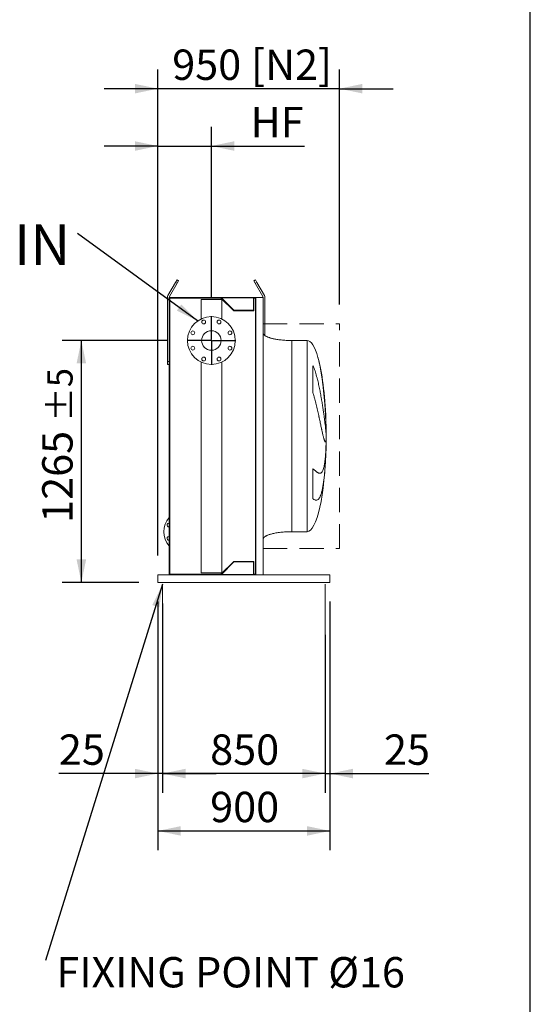
# Model space of a CAD drawing. Units: millimetres. Extents: x 293 to 20809, y 192 to 14533.
# Drawn here: x 18100 to 20770, y 3160 to 8310 of the extents above; entities that cross this region are included whole.
import ezdxf

# ---------------------------------------------------------------- set-up
doc = ezdxf.new("R2010")
doc.units = ezdxf.units.MM
doc.header["$LTSCALE"] = 100
doc.linetypes.add('SLD-Dashed', pattern=[1.905, 1.27, -0.635])
doc.linetypes.add('SLD-Solid', pattern=[0])
doc.layers.add('GEOMETRY', color=7, linetype='SLD-Solid')
doc.layers.add('TITLE', color=7, linetype='SLD-Solid')
doc.styles.add('SLDTEXTSTYLE0', font='TXT', dxfattribs={"width": 0.605})
doc.dimstyles.new('SLDDIMSTYLE1', dxfattribs={"dimtxt": 154.099121, "dimasz": 120, "dimexe": 0, "dimexo": 0.0625, "dimgap": 38.52478, "dimtad": 1, "dimdec": 0, "dimrnd": 1e-09, "dimzin": 12, "dimdsep": 46, "dimtxsty": 'SLDTEXTSTYLE0', "dimsah": 1, "dimcen": 0.09, "dimadec": 0, "dimazin": 3, "dimtol": 1, "dimtp": 5, "dimtm": 5, "dimtfac": 1, "dimtdec": 0, "dimtofl": 0, "dimtmove": 0, "dimatfit": 3, "dimfxl": 1, "dimfrac": 2, "dimtolj": 1, "dimarcsym": 0})
doc.dimstyles.new('SLDDIMSTYLE4', dxfattribs={"dimtxt": 154.099121, "dimasz": 120, "dimexe": 0, "dimexo": 0.0625, "dimgap": 38.52478, "dimtad": 1, "dimdec": 0, "dimrnd": 1e-09, "dimzin": 12, "dimdsep": 46, "dimtxsty": 'SLDTEXTSTYLE0', "dimsah": 1, "dimcen": 0.09, "dimadec": 0, "dimazin": 3, "dimtfac": 1, "dimtdec": 0, "dimtofl": 0, "dimtmove": 0, "dimatfit": 3, "dimfxl": 1, "dimfrac": 2, "dimtolj": 1, "dimtzin": 12, "dimarcsym": 0})
doc.dimstyles.new('SLDDIMSTYLE5', dxfattribs={"dimtxt": 154.099121, "dimasz": 120, "dimexe": 0, "dimexo": 0.0625, "dimgap": 38.52478, "dimtad": 1, "dimdec": 0, "dimrnd": 1e-09, "dimzin": 12, "dimdsep": 46, "dimtxsty": 'SLDTEXTSTYLE0', "dimsah": 1, "dimcen": 0.09, "dimadec": 0, "dimazin": 3, "dimtfac": 1, "dimtdec": 0, "dimtmove": 0, "dimatfit": 0, "dimfxl": 1, "dimfrac": 2, "dimtolj": 1, "dimtzin": 12, "dimarcsym": 0})
doc.dimstyles.new('SLDDIMSTYLE7', dxfattribs={"dimtxt": 0.18, "dimasz": 120, "dimexe": 0, "dimexo": 0.0625, "dimgap": 0, "dimtad": 0, "dimtih": 1, "dimtoh": 1, "dimdec": 0, "dimrnd": 1e-09, "dimzin": 0, "dimdsep": 46, "dimtxsty": 'Standard', "dimsah": 1, "dimcen": 0.09, "dimadec": 0, "dimazin": 0, "dimtfac": 120, "dimtdec": 0, "dimtofl": 0, "dimtmove": 0, "dimatfit": 3, "dimfxl": 1, "dimfrac": 2, "dimtolj": 1, "dimtzin": 0, "dimarcsym": 0})

# ---------------------------------------------------------------- blocks, each defined once
blk = doc.blocks.new('_D_36')
at = {"layer": 'GEOMETRY', "color": 7}
for p, q in [((18822.1, 5267.1), (18822.1, 4267.1)), ((18847.1, 5257.1), (18847.1, 4267.1)), ((18822.1, 4367.1), (18304.5, 4367.1)), ((18847.1, 4367.1), (18822.1, 4367.1)), ((18847.1, 4367.1), (19127.1, 4367.1))]:
    blk.add_line(p, q, dxfattribs=at)
for points in [[(18822.1, 4367.1), (18702.1, 4392.1), (18702.1, 4342.1)], [(18847.1, 4367.1), (18967.1, 4342.1), (18967.1, 4392.1)]]:
    blk.add_solid(points, dxfattribs=at)
at = {"layer": 'GEOMETRY', "color": 7, "insert": (18304.5, 4571.7), "char_height": 158.75, "attachment_point": 1, "style": 'SLDTEXTSTYLE0'}
blk.add_mtext('25', dxfattribs=at)
blk = doc.blocks.new('_D_37')
at = {"layer": 'GEOMETRY', "color": 7}
for p, q in [((19697.1, 5092.1), (19697.1, 4267.1)), ((18847.1, 4927.1), (18847.1, 4267.1)), ((19697.1, 4367.1), (18847.1, 4367.1))]:
    blk.add_line(p, q, dxfattribs=at)
for points in [[(18847.1, 4367.1), (18967.1, 4342.1), (18967.1, 4392.1)], [(19697.1, 4367.1), (19577.1, 4392.1), (19577.1, 4342.1)]]:
    blk.add_solid(points, dxfattribs=at)
at = {"layer": 'GEOMETRY', "color": 7, "insert": (19095.7, 4571.7), "char_height": 158.75, "attachment_point": 1, "style": 'SLDTEXTSTYLE0'}
blk.add_mtext('850', dxfattribs=at)
blk = doc.blocks.new('_D_38')
at = {"layer": 'GEOMETRY', "color": 7}
for p, q in [((19722.1, 5267.1), (19722.1, 4267.1)), ((19697.1, 4927.1), (19697.1, 4267.1)), ((19697.1, 4367.1), (19417.1, 4367.1)), ((19697.1, 4367.1), (19722.1, 4367.1)), ((19722.1, 4367.1), (20239.6, 4367.1))]:
    blk.add_line(p, q, dxfattribs=at)
for points in [[(19697.1, 4367.1), (19577.1, 4392.1), (19577.1, 4342.1)], [(19722.1, 4367.1), (19842.1, 4342.1), (19842.1, 4392.1)]]:
    blk.add_solid(points, dxfattribs=at)
at = {"layer": 'GEOMETRY', "color": 7, "insert": (20004.5, 4571.7), "char_height": 158.75, "attachment_point": 1, "style": 'SLDTEXTSTYLE0'}
blk.add_mtext('25', dxfattribs=at)
blk = doc.blocks.new('_D_39')
at = {"layer": 'GEOMETRY'}
for p, q in [((18822.1, 5507.1), (18822.1, 8049.4)), ((19772.1, 6820.2), (19772.1, 8049.4)), ((18822.1, 7949.4), (18542.1, 7949.4)), ((19772.1, 7949.4), (18822.1, 7949.4)), ((19772.1, 7949.4), (20052.1, 7949.4))]:
    blk.add_line(p, q, dxfattribs=at)
for points in [[(18822.1, 7949.4), (18702.1, 7974.4), (18702.1, 7924.4)], [(19772.1, 7949.4), (19892.1, 7924.4), (19892.1, 7974.4)]]:
    blk.add_solid(points, dxfattribs=at)
at = {"layer": 'GEOMETRY', "char_height": 158.75, "attachment_point": 1, "style": 'SLDTEXTSTYLE0'}
for s, insert in [('950', (18897.2, 8154)), ('[N2]', (19309.6, 8154))]:
    blk.add_mtext(s, dxfattribs=dict(at, insert=insert))
blk = doc.blocks.new('_D_40')
at = {"layer": 'GEOMETRY', "color": 7}
for p, q in [((18822.1, 5267.1), (18822.1, 3967.1)), ((19722.1, 5267.1), (19722.1, 3967.1)), ((18822.1, 4067.1), (19722.1, 4067.1))]:
    blk.add_line(p, q, dxfattribs=at)
for points in [[(18822.1, 4067.1), (18942.1, 4042.1), (18942.1, 4092.1)], [(19722.1, 4067.1), (19602.1, 4092.1), (19602.1, 4042.1)]]:
    blk.add_solid(points, dxfattribs=at)
at = {"layer": 'GEOMETRY', "color": 7, "insert": (19095.7, 4271.7), "char_height": 158.75, "attachment_point": 1, "style": 'SLDTEXTSTYLE0'}
blk.add_mtext('900', dxfattribs=at)
blk = doc.blocks.new('_D_41')
at = {"layer": 'GEOMETRY'}
for p, q in [((18874.6, 6632.1), (18322.1, 6632.1)), ((18422.1, 5367.1), (18422.1, 6632.1)), ((18722.1, 5367.1), (18322.1, 5367.1))]:
    blk.add_line(p, q, dxfattribs=at)
for points in [[(18422.1, 6632.1), (18397.1, 6512.1), (18447.1, 6512.1)], [(18422.1, 5367.1), (18447.1, 5487.1), (18397.1, 5487.1)]]:
    blk.add_solid(points, dxfattribs=at)
at = {"layer": 'GEOMETRY', "attachment_point": 1, "rotation": 90, "style": 'SLDTEXTSTYLE0'}
for s, insert, char_height in [('±5', (18244, 6207.8), 132.29), ('1265', (18217.4, 5678.6), 158.75)]:
    blk.add_mtext(s, dxfattribs=dict(at, insert=insert, char_height=char_height))
blk = doc.blocks.new('_D_42')
at = {"layer": 'GEOMETRY'}
for p, q in [((18822.1, 5507.1), (18822.1, 7749.4)), ((19102.1, 6859.6), (19102.1, 7749.4)), ((18822.1, 7649.4), (18542.1, 7649.4)), ((18822.1, 7649.4), (19102.1, 7649.4)), ((19102.1, 7649.4), (19589, 7649.4))]:
    blk.add_line(p, q, dxfattribs=at)
for points in [[(18822.1, 7649.4), (18702.1, 7674.4), (18702.1, 7624.4)], [(19102.1, 7649.4), (19222.1, 7624.4), (19222.1, 7674.4)]]:
    blk.add_solid(points, dxfattribs=at)
at = {"layer": 'GEOMETRY', "insert": (19306.8, 7854), "char_height": 158.75, "attachment_point": 1, "style": 'SLDTEXTSTYLE0'}
blk.add_mtext('HF', dxfattribs=at)
blk = doc.blocks.new('SW_NOTE_5')
at = {"layer": 'GEOMETRY', "color": 0, "insert": (-330.7, 47.3), "char_height": 211.67, "attachment_point": 1, "style": 'SLDTEXTSTYLE0'}
blk.add_mtext('IN', dxfattribs=at)
blk = doc.blocks.new('SW_NOTE_6')
at = {"layer": 'GEOMETRY', "color": 0, "insert": (56.7, 18.5), "char_height": 158.75, "attachment_point": 1, "style": 'SLDTEXTSTYLE0'}
blk.add_mtext('FIXING POINT Ø16', dxfattribs=at)
blk = doc.blocks.new('SW_CENTERMARKSYMBOL_3')
at = {"layer": 'GEOMETRY', "color": 0}
for p, q in [((0, 5), (0, 127.5)), ((-5, 0), (-127.5, 0)), ((0, 0), (-2.5, 0)), ((0, 0), (0, 2.5)), ((0, 0), (0, -2.5)), ((0, 0), (2.5, 0)), ((5, 0), (127.5, 0)), ((0, -5), (0, -127.5))]:
    blk.add_line(p, q, dxfattribs=at)

msp = doc.modelspace()

# ---------------------------------------------------------------- linework, layer by layer
at = {"color": 7, "linetype": 'SLD-Solid', "lineweight": 15}
for p, q in [((18914.7, 6936.4), (18874.7, 6867.1)), ((18883.4, 6862.1), (18923.4, 6931.4)), ((18914.7, 6936.4), (18922.2, 6949.4)), ((18923.4, 6931.4), (18914.7, 6936.4)), ((18922.2, 6949.4), (18930.9, 6944.4)), ((18930.9, 6944.4), (18923.4, 6931.4)), ((19323.2, 6944.4), (19331.9, 6949.4)), ((19330.7, 6931.4), (19323.2, 6944.4)), ((19339.4, 6936.4), (19330.7, 6931.4)), ((19330.7, 6931.4), (19370.7, 6862.1)), ((19331.9, 6949.4), (19339.4, 6936.4)), ((19379.4, 6867.1), (19339.4, 6936.4)), ((18872.1, 6857.1), (18872.1, 6522.1)), ((19130.1, 6857.1), (18882.1, 6857.1)), ((18882.1, 6857.1), (18882.1, 5407.1)), ((18885.1, 6854.1), (18885.1, 5410.1)), ((19151.8, 6854.1), (18885.1, 6854.1)), ((19130.1, 6855.1), (19130.1, 6857.1)), ((19334.1, 6857.1), (19130.1, 6857.1)), ((19332.6, 6855.1), (19130.1, 6855.1)), ((19218.8, 6787.1), (19151.8, 6854.1)), ((19220.1, 6790.1), (19155.1, 6855.1)), ((19321.6, 6855.1), (19321.6, 6790.1)), ((19332.6, 6854.1), (19324.6, 6854.1)), ((19324.6, 6854.1), (19324.6, 6787.1)), ((19332.6, 5409.1), (19332.6, 6855.1)), ((19334.1, 5407.1), (19334.1, 6857.1)), ((19372.1, 6857.1), (19334.1, 6857.1)), ((19372.1, 5407.1), (19372.1, 6857.1)), ((19382.1, 6657.8), (19382.1, 6857.1)), ((19048.1, 6847.1), (19048.1, 6744.8)), ((19156.1, 6847.1), (19048.1, 6847.1)), ((19156.1, 6744.8), (19156.1, 6847.1)), ((19324.6, 6787.1), (19218.8, 6787.1)), ((19321.6, 6790.1), (19220.1, 6790.1)), ((19602.1, 6632.1), (19522.1, 6632.1)), ((18872.1, 6522.1), (18882.1, 6522.1)), ((18872.1, 6507.1), (18872.1, 6522.1)), ((18882.1, 6507.1), (18872.1, 6507.1)), ((19048.1, 6519.4), (19048.1, 5417.1)), ((19156.1, 5417.1), (19156.1, 6519.4)), ((19633.3, 6358), (19633.3, 6500.5)), ((19701.5, 6187.1), (19701.5, 6176.6)), ((19701.5, 6148.2), (19701.5, 6115.1)), ((19701.5, 6087), (19701.5, 6077.1)), ((19633.3, 5804.5), (19633.3, 5960.8)), ((19522.1, 5632.1), (19602.1, 5632.1)), ((19151.8, 5410.1), (19218.8, 5477.1)), ((19155.1, 5409.1), (19220.1, 5474.1)), ((19218.8, 5477.1), (19324.6, 5477.1)), ((19220.1, 5474.1), (19321.6, 5474.1)), ((19321.6, 5474.1), (19321.6, 5409.1)), ((19324.6, 5477.1), (19324.6, 5410.1)), ((18885.1, 5410.1), (19151.8, 5410.1)), ((19156.1, 5417.1), (19048.1, 5417.1)), ((19130.1, 5407.1), (19130.1, 5409.1)), ((19332.6, 5409.1), (19130.1, 5409.1)), ((19324.6, 5410.1), (19332.6, 5410.1)), ((18822.1, 5407.1), (19130.1, 5407.1)), ((18822.1, 5407.1), (18822.1, 5399.1)), ((18822.1, 5399.1), (18822.1, 5375.1)), ((18822.1, 5375.1), (18822.1, 5367.1)), ((18822.1, 5367.1), (19722.1, 5367.1)), ((19334.1, 5407.1), (19130.1, 5407.1)), ((19372.1, 5407.1), (19334.1, 5407.1)), ((19372.1, 5407.1), (19722.1, 5407.1)), ((19722.1, 5407.1), (19722.1, 5399.1)), ((19722.1, 5399.1), (19722.1, 5375.1)), ((19722.1, 5375.1), (19722.1, 5367.1))]:
    msp.add_line(p, q, dxfattribs=at)
at = {"color": 8, "linetype": 'SLD-Solid', "lineweight": 15}
for p, q in [((19522.1, 6632.1), (19522.1, 6132.1)), ((19602.1, 6632.1), (19602.1, 6132.1)), ((19602.1, 6132.1), (19602.1, 5632.1)), ((19701.9, 6132.1), (19701.9, 6157.1)), ((19701.9, 6107.1), (19701.9, 6132.1))]:
    msp.add_line(p, q, dxfattribs=at)
at = {"color": 7, "linetype": 'SLD-Solid', "lineweight": 15, "flags": 128}
for points in [[(18879.9, 5676.5), (18881.8, 5676.3), (18882.1, 5676.3)], [(18879.9, 5607.6), (18881.8, 5607.5), (18882.1, 5607.4)]]:
    msp.add_lwpolyline(points, dxfattribs=at)
at = {"color": 7, "linetype": 'SLD-Solid', "lineweight": 15}
for centre, radius in [((19102.1, 6632.1), 125), ((19061.9, 6729.1), 10), ((19142.2, 6729.1), 10), ((19005, 6672.3), 10), ((19102.1, 6632.1), 51), ((19199.1, 6672.3), 10), ((19005, 6591.9), 10), ((19199.1, 6591.9), 10), ((19061.9, 6535.1), 10), ((19142.2, 6535.1), 10)]:
    msp.add_circle(centre, radius, dxfattribs=at)
for centre, radius, start, end in [((18892.1, 6857.1), 20, 150, 180), ((18892.1, 6857.1), 10, 150, 180), ((19362.1, 6857.1), 10, 0, 30), ((19362.1, 6857.1), 20, 0, 30), ((18963.1, 5632.1), 110, 137.4226, 222.5774), ((18879.9, 5666.5), 10, 90, 282.4106), ((18879.9, 5597.6), 10, 90, 282.4106)]:
    msp.add_arc(centre, radius, start, end, dxfattribs=at)
for major_axis, start_param, end_param in [((0, 500), 5.676673, 6.283185), ((0, 500), 4.887371, 5.676673), ((0, 500), 4.76241, 4.887371), ((0, 500), 4.712389, 4.76241), ((0, -500), 1.520775, 1.570796), ((0, -500), 0, 1.460573), ((0, -500), 1.460573, 1.520775)]:
    msp.add_ellipse((19602.1, 6132.1), major_axis=major_axis, ratio=0.2, start_param=start_param, end_param=end_param, dxfattribs=at)
for points, knots in [([(19522.1, 6632.1), (19517.2, 6632.1), (19507.7, 6632.2), (19493.6, 6632.8), (19480, 6633.6), (19467.1, 6634.8), (19455, 6636.2), (19444.1, 6637.9), (19434.3, 6639.6), (19425.7, 6641.4), (19418, 6643.2), (19411.3, 6645.1), (19405.2, 6647), (19399.8, 6648.9), (19395, 6650.8), (19391.1, 6652.6), (19387.9, 6654.2), (19385.3, 6655.6), (19383, 6657.1), (19380.5, 6658.8), (19377.9, 6660.9), (19375.6, 6663.3), (19373.7, 6665.9), (19372.4, 6668.8), (19372.2, 6671), (19372.1, 6672.1)], [0, 0, 0, 0, 0.089181, 0.176714, 0.26127, 0.341681, 0.417001, 0.48654, 0.546425, 0.600635, 0.649194, 0.692268, 0.730133, 0.767292, 0.798774, 0.825192, 0.84715, 0.865208, 0.879076, 0.898123, 0.92148, 0.940618, 0.960265, 0.979979, 1, 1, 1, 1]), ([(19633.3, 6500.5), (19635.3, 6496), (19637.2, 6491.4), (19640.7, 6482.2), (19642.3, 6477.6), (19645.4, 6468.3), (19646.9, 6463.6), (19649.7, 6454.2), (19651.1, 6449.5), (19653, 6442.4), (19653.7, 6440), (19654.9, 6435.3), (19655.5, 6432.9), (19657.3, 6425.8), (19658.5, 6421.1), (19661.8, 6407.1), (19663.9, 6397.8), (19667.8, 6379.4), (19669.6, 6370.3), (19673, 6352.3), (19674.7, 6343.3), (19676.6, 6332.3), (19677, 6330.1), (19677.8, 6325.7), (19678.1, 6323.6), (19679.2, 6317.1), (19680, 6312.8), (19682, 6300.3), (19683.3, 6292.1), (19685.8, 6276.2), (19686.9, 6268.4), (19689.1, 6253.4), (19690.1, 6246.1), (19691.3, 6237.3), (19691.5, 6235.6), (19692, 6232.1), (19692.2, 6230.4), (19692.9, 6225.4), (19693.3, 6222.1), (19694.5, 6212.5), (19695.3, 6206.4), (19696.7, 6194.9), (19697.3, 6189.5), (19698.5, 6179.3), (19699, 6174.6), (19699.5, 6169), (19699.7, 6167.9), (19699.9, 6165.8), (19700, 6164.8), (19700.3, 6161.7), (19700.4, 6159.8), (19701, 6154.3), (19701.2, 6151.1), (19701.5, 6148.2)], [0, 0, 0, 0, 0.03125, 0.03125, 0.0625, 0.0625, 0.09375, 0.09375, 0.125, 0.125, 0.140625, 0.140625, 0.15625, 0.15625, 0.1875, 0.1875, 0.25, 0.25, 0.3125, 0.3125, 0.375, 0.375, 0.390625, 0.390625, 0.40625, 0.40625, 0.4375, 0.4375, 0.5, 0.5, 0.5625, 0.5625, 0.625, 0.625, 0.640625, 0.640625, 0.65625, 0.65625, 0.6875, 0.6875, 0.75, 0.75, 0.8125, 0.8125, 0.875, 0.875, 0.890625, 0.890625, 0.90625, 0.90625, 0.9375, 0.9375, 1, 1, 1, 1]), ([(19701.5, 6115.1), (19701.2, 6111.8), (19700.9, 6109.1), (19700.2, 6104.9), (19699.7, 6103.4), (19699, 6102), (19698.7, 6101.7), (19698.3, 6101.4), (19698.1, 6101.4), (19697.9, 6101.4), (19697.8, 6101.4), (19697.6, 6101.4), (19697.6, 6101.5), (19696.8, 6101.8), (19696.1, 6102.7), (19694.5, 6105.6), (19693.7, 6107.7), (19692.3, 6111.7), (19691.8, 6113.2), (19691.1, 6115.6), (19690.9, 6116.4), (19690.3, 6118.2), (19690.1, 6119.1), (19688.7, 6123.9), (19687.6, 6128.3), (19685.2, 6138), (19684, 6143.4), (19682, 6152.2), (19681.3, 6155.3), (19680.3, 6160.1), (19679.9, 6161.7), (19679.2, 6165), (19678.8, 6166.7), (19677, 6175.3), (19675.4, 6182.6), (19672.2, 6197.9), (19670.5, 6205.9), (19667.8, 6218.5), (19666.9, 6222.8), (19665.5, 6229.3), (19665.1, 6231.5), (19664.1, 6236), (19663.6, 6238.3), (19661.1, 6249.6), (19659.1, 6258.9), (19654.8, 6277.9), (19652.6, 6287.6), (19649, 6302.3), (19647.7, 6307.3), (19645.8, 6314.8), (19645.1, 6317.4), (19643.8, 6322.4), (19643.1, 6325), (19641, 6332.6), (19639.6, 6337.7), (19636.6, 6347.8), (19635, 6352.9), (19633.3, 6358)], [0, 0, 0, 0, 0.0625, 0.0625, 0.125, 0.125, 0.15625, 0.15625, 0.171875, 0.171875, 0.179687, 0.179687, 0.1875, 0.1875, 0.25, 0.25, 0.3125, 0.3125, 0.34375, 0.34375, 0.359375, 0.359375, 0.375, 0.375, 0.4375, 0.4375, 0.5, 0.5, 0.53125, 0.53125, 0.546875, 0.546875, 0.5625, 0.5625, 0.625, 0.625, 0.6875, 0.6875, 0.71875, 0.71875, 0.734375, 0.734375, 0.75, 0.75, 0.8125, 0.8125, 0.875, 0.875, 0.90625, 0.90625, 0.921875, 0.921875, 0.9375, 0.9375, 0.96875, 0.96875, 1, 1, 1, 1]), ([(19633.3, 5960.8), (19635.3, 5959.2), (19637.2, 5957.6), (19640.7, 5954.7), (19642.3, 5953.3), (19645.4, 5950.7), (19646.9, 5949.4), (19649.7, 5947.1), (19651.1, 5946.1), (19653, 5944.6), (19653.7, 5944.2), (19654.9, 5943.3), (19655.5, 5942.9), (19657.3, 5941.7), (19658.5, 5941), (19661.8, 5939.3), (19663.9, 5938.5), (19667.8, 5937.7), (19669.6, 5937.7), (19673, 5938.5), (19674.7, 5939.3), (19676.6, 5940.8), (19677, 5941.1), (19677.8, 5941.8), (19678.1, 5942.2), (19679.2, 5943.4), (19680, 5944.3), (19682, 5947.2), (19683.3, 5949.6), (19685.8, 5955.1), (19686.9, 5958.3), (19689.1, 5965.4), (19690.1, 5969.3), (19691.3, 5974.7), (19691.5, 5975.8), (19692, 5978.1), (19692.2, 5979.2), (19692.9, 5982.7), (19693.3, 5985.1), (19694.5, 5992.7), (19695.3, 5998), (19696.7, 6009.3), (19697.3, 6015.3), (19698.5, 6028), (19699, 6034.7), (19699.5, 6043.4), (19699.7, 6045.2), (19699.9, 6048.8), (19700, 6050.6), (19700.3, 6056.1), (19700.4, 6059.8), (19701, 6071.1), (19701.2, 6078.9), (19701.5, 6087)], [0, 0, 0, 0, 0.03125, 0.03125, 0.0625, 0.0625, 0.09375, 0.09375, 0.125, 0.125, 0.140625, 0.140625, 0.15625, 0.15625, 0.1875, 0.1875, 0.25, 0.25, 0.3125, 0.3125, 0.375, 0.375, 0.390625, 0.390625, 0.40625, 0.40625, 0.4375, 0.4375, 0.5, 0.5, 0.5625, 0.5625, 0.625, 0.625, 0.640625, 0.640625, 0.65625, 0.65625, 0.6875, 0.6875, 0.75, 0.75, 0.8125, 0.8125, 0.875, 0.875, 0.890625, 0.890625, 0.90625, 0.90625, 0.9375, 0.9375, 1, 1, 1, 1]), ([(19701.5, 6077.1), (19701.2, 6066.4), (19700.9, 6055.7), (19700.2, 6034.7), (19699.7, 6024.3), (19699, 6008.8), (19698.7, 6003.7), (19698.3, 5996.1), (19698.1, 5993.5), (19697.9, 5989.7), (19697.8, 5988.4), (19697.6, 5985.9), (19697.6, 5984.6), (19696.8, 5973.3), (19696.1, 5963.5), (19694.5, 5944.5), (19693.7, 5935.4), (19692.3, 5922), (19691.8, 5917.6), (19691.1, 5911.2), (19690.9, 5909), (19690.3, 5904.8), (19690.1, 5902.7), (19688.7, 5892.4), (19687.6, 5884.6), (19685.2, 5869.8), (19684, 5862.9), (19682, 5853.2), (19681.3, 5850.1), (19680.3, 5845.6), (19679.9, 5844.1), (19679.2, 5841.2), (19678.8, 5839.8), (19677, 5832.8), (19675.4, 5827.9), (19672.2, 5819), (19670.5, 5815.1), (19667.8, 5810.1), (19666.9, 5808.6), (19665.5, 5806.5), (19665.1, 5805.8), (19664.1, 5804.6), (19663.6, 5804), (19661.1, 5801.2), (19659.1, 5799.6), (19654.8, 5797.5), (19652.6, 5797), (19649, 5797.1), (19647.7, 5797.3), (19645.8, 5797.8), (19645.1, 5798), (19643.8, 5798.5), (19643.1, 5798.8), (19641, 5799.7), (19639.6, 5800.5), (19636.6, 5802.3), (19635, 5803.3), (19633.3, 5804.5)], [0, 0, 0, 0, 0.0625, 0.0625, 0.125, 0.125, 0.15625, 0.15625, 0.171875, 0.171875, 0.179687, 0.179687, 0.1875, 0.1875, 0.25, 0.25, 0.3125, 0.3125, 0.34375, 0.34375, 0.359375, 0.359375, 0.375, 0.375, 0.4375, 0.4375, 0.5, 0.5, 0.53125, 0.53125, 0.546875, 0.546875, 0.5625, 0.5625, 0.625, 0.625, 0.6875, 0.6875, 0.71875, 0.71875, 0.734375, 0.734375, 0.75, 0.75, 0.8125, 0.8125, 0.875, 0.875, 0.90625, 0.90625, 0.921875, 0.921875, 0.9375, 0.9375, 0.96875, 0.96875, 1, 1, 1, 1]), ([(19372.1, 5592.1), (19372.1, 5592.7), (19372.1, 5593.9), (19372.7, 5596), (19373.8, 5598.3), (19375.2, 5600.4), (19376.5, 5601.8), (19377.5, 5602.7), (19378.2, 5603.5), (19379.1, 5604.2), (19380.4, 5605.2), (19382.3, 5606.6), (19384.9, 5608.3), (19388.4, 5610.3), (19392.7, 5612.4), (19397.9, 5614.6), (19404, 5616.8), (19411.2, 5619.1), (19419.6, 5621.3), (19429.2, 5623.6), (19440.1, 5625.7), (19452, 5627.5), (19464.8, 5629.1), (19478.3, 5630.4), (19492.4, 5631.4), (19507.1, 5632), (19517, 5632), (19522.1, 5632.1)], [0, 0, 0, 0, 0.011108, 0.021591, 0.040794, 0.05706, 0.0691, 0.075937, 0.081821, 0.088757, 0.096849, 0.112504, 0.132012, 0.156058, 0.185415, 0.220912, 0.260324, 0.306455, 0.359838, 0.420836, 0.489567, 0.565835, 0.644158, 0.727916, 0.816046, 0.907235, 1, 1, 1, 1])]:
    msp.add_open_spline(points, degree=3, knots=knots, dxfattribs=at)
at = {"color": 8, "linetype": 'SLD-Solid', "lineweight": 15}
for points, knots in [([(19701.5, 6176.6), (19701.4, 6179.7), (19701.2, 6186), (19700.8, 6195.8), (19700.4, 6205.8), (19700, 6216.1), (19699.5, 6226.8), (19698.9, 6237.7), (19698.3, 6248.9), (19697.6, 6260.1), (19696.9, 6271.3), (19696.1, 6282.6), (19695.3, 6293.9), (19694.4, 6305.5), (19693.4, 6317.2), (19692.4, 6329), (19691.3, 6340.9), (19690.2, 6352.6), (19689, 6364.3), (19687.8, 6375.8), (19686.5, 6387.2), (19685.1, 6398.7), (19683.7, 6410.2), (19682.2, 6421.6), (19680.7, 6432.9), (19679.1, 6444), (19677.5, 6454.8), (19675.8, 6465.3), (19674, 6475.6), (19672.2, 6485.7), (19670.3, 6495.7), (19668.3, 6505.4), (19666.2, 6514.9), (19664.1, 6524), (19661.9, 6532.7), (19660.2, 6538.9), (19659.3, 6542.2), (19659.1, 6542.8)], [0, 0, 0, 0, 0.028569, 0.057139, 0.085907, 0.114674, 0.144068, 0.173461, 0.20307, 0.232679, 0.261248, 0.289817, 0.318583, 0.34735, 0.376735, 0.406121, 0.43572, 0.465319, 0.494038, 0.522758, 0.551675, 0.580592, 0.61013, 0.639668, 0.669418, 0.699169, 0.728096, 0.757023, 0.786149, 0.815274, 0.845021, 0.874769, 0.90473, 0.934691, 0.96389, 0.993088, 1, 1, 1, 1]), ([(19700.5, 6219.1), (19700.6, 6218), (19700.8, 6212.1), (19701.1, 6201.5), (19701.3, 6191.9), (19701.5, 6187.1)], [0, 0, 0, 0, 0.103234, 0.551232, 1, 1, 1, 1]), ([(19522.1, 6132.1), (19522.1, 6115.7), (19522.1, 6099.4), (19522.1, 6066.8), (19522.1, 6050.6), (19522.1, 6018.5), (19522.1, 6002.6), (19522.1, 5971.3), (19522.1, 5955.9), (19522.1, 5925.6), (19522.1, 5910.8), (19522.1, 5882), (19522.1, 5867.9), (19522.1, 5840.7), (19522.1, 5827.5), (19522.1, 5802.2), (19522.1, 5790.1), (19522.1, 5767), (19522.1, 5756), (19522.1, 5735.2), (19522.1, 5725.4), (19522.1, 5707.3), (19522.1, 5698.8), (19522.1, 5683.4), (19522.1, 5676.4), (19522.1, 5663.9), (19522.1, 5658.4), (19522.1, 5648.9), (19522.1, 5644.9), (19522.1, 5638.5), (19522.1, 5636.1), (19522.1, 5632.9), (19522.1, 5632.1), (19522.1, 5632.1)], [0, 0, 0, 0, 0.0625, 0.0625, 0.125, 0.125, 0.1875, 0.1875, 0.25, 0.25, 0.3125, 0.3125, 0.375, 0.375, 0.4375, 0.4375, 0.5, 0.5, 0.5625, 0.5625, 0.625, 0.625, 0.6875, 0.6875, 0.75, 0.75, 0.8125, 0.8125, 0.875, 0.875, 0.9375, 0.9375, 1, 1, 1, 1])]:
    msp.add_open_spline(points, degree=3, knots=knots, dxfattribs=at)
at = {"layer": 'GEOMETRY', "linetype": 'SLD-Dashed', "lineweight": 15}
for p, q in [((19372.1, 5544), (19372.1, 6720.2)), ((19372.1, 6720.2), (19772.1, 6720.2)), ((19772.1, 5544), (19772.1, 6720.2)), ((19372.1, 5544), (19772.1, 5544))]:
    msp.add_line(p, q, dxfattribs=at)
at = {"layer": 'GEOMETRY', "color": 7, "lineweight": 0}
for p, q in [((18847.1, 5357.1), (18847.1, 5027.1)), ((19697.1, 5357.1), (19697.1, 5027.1))]:
    msp.add_line(p, q, dxfattribs=at)
at = {"layer": 'TITLE', "color": 7, "linetype": 'SLD-Solid'}
msp.add_line((20769.6, 191.9), (20769.6, 14533.5), dxfattribs=at)

# ---------------------------------------------------------------- block references
at = {"layer": 'GEOMETRY'}
for name, p in [('SW_NOTE_5', (18401.2, 7192.1)), ('SW_CENTERMARKSYMBOL_3', (19102.1, 6632.1)), ('SW_NOTE_6', (18235.3, 3388.8))]:
    msp.add_blockref(name, p, dxfattribs=at)

# ---------------------------------------------------------------- dimensions: what is measured, and where the dimension line sits
dim = msp.add_linear_dim(base=(18822.1, 7949.4), p1=(19772.1, 6720.2), p2=(18822.1, 5407.1), text='<> [N2]', dimstyle='SLDDIMSTYLE5', dxfattribs=at)
dim.commit()
dim.dimension.update_dxf_attribs({"geometry": '_D_39', "text_midpoint": (19297.1, 7949.4), "dimtype": 160})
dim = msp.add_linear_dim(base=(19102.1, 7649.4), p1=(18822.1, 5407.1), p2=(19102.1, 6759.6), dimstyle='SLDDIMSTYLE5', dxfattribs=at)
dim.commit()
dim.dimension.update_dxf_attribs({"geometry": '_D_42', "text_midpoint": (19447.9, 7649.4), "dimtype": 160})
dim = msp.add_linear_dim(base=(18422.1, 6632.1), p1=(18822.1, 5367.1), p2=(18974.6, 6632.1), angle=90, dimstyle='SLDDIMSTYLE1', dxfattribs=at)
dim.commit()
dim.dimension.update_dxf_attribs({"geometry": '_D_41', "text_midpoint": (18422.1, 6040.6), "dimtype": 160})
at = {"layer": 'GEOMETRY', "color": 7}
for base, p1, p2, dimstyle, picture, middle in [((18822.1, 4367.1), (18847.1, 5357.1), (18822.1, 5367.1), 'SLDDIMSTYLE5', '_D_36', (18422.1, 4367.1)), ((19722.1, 4067.1), (18822.1, 5367.1), (19722.1, 5367.1), 'SLDDIMSTYLE4', '_D_40', (19272.1, 4067.1)), ((19722.1, 4367.1), (19697.1, 5027.1), (19722.1, 5367.1), 'SLDDIMSTYLE5', '_D_38', (20122.1, 4367.1)), ((18847.1, 4367.1), (19697.1, 5192.1), (18847.1, 5027.1), 'SLDDIMSTYLE4', '_D_37', (19272.1, 4367.1))]:
    dim = msp.add_linear_dim(base=base, p1=p1, p2=p2, dimstyle=dimstyle, dxfattribs=at)
    dim.commit()
    dim.dimension.update_dxf_attribs({"geometry": picture, "text_midpoint": middle, "dimtype": 160})

# ---------------------------------------------------------------- leaders
at = {"layer": 'GEOMETRY'}
for points in [[(19030.2, 6734.3), (18401.2, 7192.1)], [(18847.1, 5357.1), (18235.3, 3388.8)]]:
    msp.add_leader(points, dimstyle='SLDDIMSTYLE7', dxfattribs=at)

doc.saveas('drawing.dxf')
